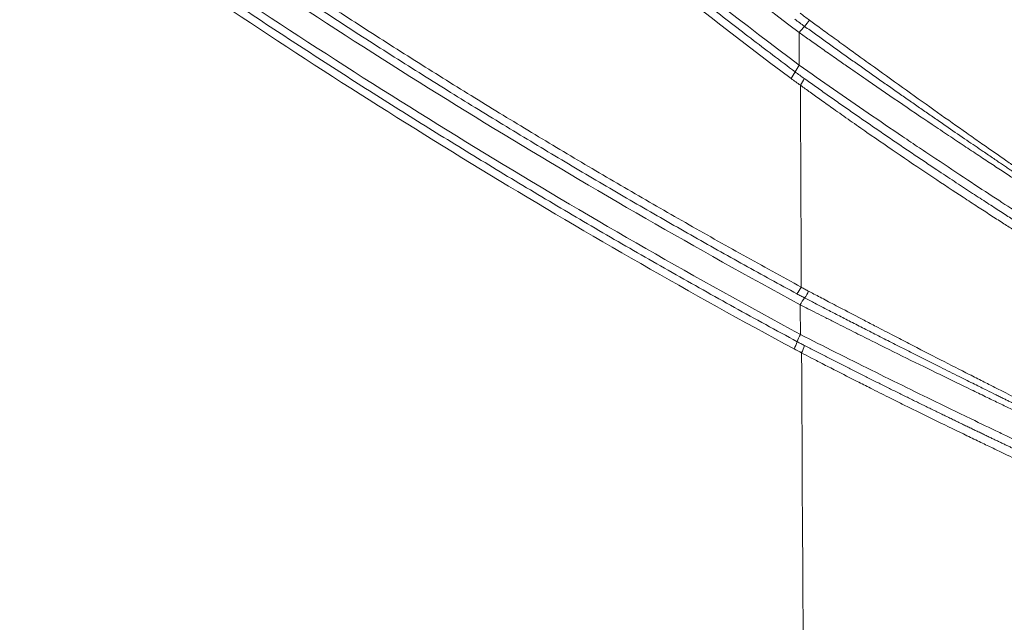
# Model space of a CAD drawing. Units: feet. Extents: x -54.2 to 34.2, y -1.5 to 27.6.
# Drawn here: x 19 to 19.1, y 15.5 to 15.5 of the extents above; entities that cross this region are included whole.
import ezdxf
from ezdxf.enums import TextEntityAlignment as Align

# ---------------------------------------------------------------- set-up
doc = ezdxf.new("R2010")
doc.units = ezdxf.units.FT
doc.header["$MEASUREMENT"] = 0
for name, color, linetype, lineweight in [('UGD - DETAIL 3', 7, 'Continuous', 9), ('UGD - DETAIL 4', 7, 'Continuous', 18), ('UGD - TITLEBLOCK', 7, 'Continuous', 9)]:
    doc.layers.add(name, color=color, linetype=linetype, lineweight=lineweight)
doc.styles.add('UGD_Standard', font='arial.ttf')

# ---------------------------------------------------------------- blocks, each defined once
blk = doc.blocks.new('subblock_INSERTATEESIDE')
at = {"layer": 'UGD - DETAIL 3'}
for centre, radius, start, end in [((8.52342001951795, 14.32143261139671), 2.26367329215054, 255.322363154308, 34.67838435996632), ((10.166122551983, 12.18839270864222), 0.01210816304926629, 318.1956785587511, 325.9557045602411), ((10.18228707812046, 12.17301053922818), 0.01021827347367034, 134.3171723236971, 143.9313515496888), ((10.18150575949701, 12.16664281288372), 0.009316668869150408, 143.1382934658665, 153.1688269182409), ((10.1648872005977, 12.17504539598975), 0.009305358732531025, 323.1486903102266, 333.1875462337915), ((10.16651640548979, 12.17339036852351), 0.009438914021618797, 325.578915909946, 335.3666719280729), ((10.16557070224483, 12.13073088324618), 0.01007288044846395, 322.6001727111732, 332.1080969334864), ((10.16549463396945, 12.13029973731417), 0.01167387172038226, 325.9598627710658, 334.0079419691514), ((10.18312840783374, 12.11766583479343), 0.01002825448114887, 142.5405800879528, 152.1911754679581), ((10.18278997750183, 12.11151970658152), 0.009689984178455192, 151.3355385703621, 161.0828802212187), ((10.16446482541444, 12.11779828476713), 0.009680915270790085, 331.3389052631056, 341.0920716171935), ((10.16575383623623, 12.11672862884188), 0.009818192377542974, 333.4550907967491, 343.0095204094713)]:
    blk.add_arc(centre, radius, start, end, dxfattribs=at)
for points, knots in [([(9.937893324721909, 12.41792080082459), (9.954565057974666, 12.39527010826337), (9.971990693611296, 12.37331590187281), (10.00833180976125, 12.33077094080189), (10.02724736913038, 12.31018016608152), (10.06657605348537, 12.27035623208062), (10.08698914320875, 12.25112304774928), (10.12934567056468, 12.21403230846684), (10.1512890707531, 12.19617460461381), (10.17402753206961, 12.17902658073233)], [0, 0, 0, 0, 0.25, 0.25, 0.5, 0.5, 0.75, 0.75, 1, 1, 1, 1]), ([(10.17405163669669, 12.1722317456926), (10.15132753661755, 12.18924370468249), (10.12938666634489, 12.20696058922845), (10.08701295296696, 12.24376085063086), (10.06658014524411, 12.26284437143798), (10.02719036264807, 12.30236022672699), (10.00823342209408, 12.32279258599486), (9.971787702506901, 12.36501154766261), (9.954298848119606, 12.38679816999773), (9.937552495306026, 12.40927622153396)], [0, 0, 0, 0, 0.25, 0.25, 0.5, 0.5, 0.75, 0.75, 1, 1, 1, 1]), ([(9.938785903945046, 12.40502948269831), (9.939936156531935, 12.40350062764139), (9.942235890176194, 12.40044394300391), (9.94571346198946, 12.39588112895525), (9.949209988164366, 12.39133654971519), (9.952727544202416, 12.3868116537379), (9.9562655530266, 12.38230601562075), (9.95982414722502, 12.3778197118245), (9.963403268987118, 12.37335268469919), (9.967002911050702, 12.36890491273419), (9.9706230521927, 12.36447636497678), (9.974263674493491, 12.36006701323022), (9.977924758716236, 12.35567682879095), (9.981606285516428, 12.35130578329428), (9.9853082351992, 12.34695384857574), (9.989030587756517, 12.34262099601911), (9.992773324732736, 12.3383071972258), (9.996536454447664, 12.33401244521462), (10.00031998444844, 12.32973673169105), (10.00412392214941, 12.32548004882987), (10.0079482745248, 12.32124238894562), (10.01179304818659, 12.31702374457584), (10.01565824935815, 12.31282410845466), (10.01954388387619, 12.30864347351605), (10.02344995718396, 12.304481832888), (10.02737647433109, 12.3003391798934), (10.03132343995565, 12.29621550803309), (10.03529085833097, 12.29211081103316), (10.03927873317095, 12.28802508265354), (10.04328706833337, 12.28395831739028), (10.04731586560564, 12.27991050740723), (10.05136513629255, 12.27588165195323), (10.0554349136288, 12.2718717686965), (10.05952522810193, 12.26788087123463), (10.06363611077361, 12.26390897412982), (10.06776759200965, 12.25995609193075), (10.0719197017822, 12.25602223946119), (10.07609246958224, 12.25210743173751), (10.08028592443703, 12.24821168398623), (10.08450009489736, 12.24433501163254), (10.08873500904046, 12.24047743030473), (10.09299069444065, 12.2366389558039), (10.09726717825338, 12.2328196041967), (10.10156448687776, 12.22901939145004), (10.10588264737604, 12.22523833461519), (10.11022168438455, 12.22147644545234), (10.11458164183465, 12.21773375282729), (10.11896257840099, 12.21401029803167), (10.1233645498411, 12.21030611870988), (10.12778761220487, 12.20662125361719), (10.13223182071616, 12.20295574141826), (10.13669723031113, 12.19930962129925), (10.14118389456566, 12.19568293169127), (10.1456918694124, 12.19207571473754), (10.15022119929808, 12.18848799965914), (10.15477196883923, 12.18491986484206), (10.15934410985031, 12.18137120590738), (10.16393812213997, 12.17784260203623), (10.16855238091641, 12.17433207975178), (10.17164519687246, 12.17200962445125), (10.17319212159425, 12.1708480087681)], [0, 0, 0, 0, 0.01735842536176295, 0.03470520759591617, 0.05204075850703824, 0.0693654884618186, 0.08667980635512566, 0.1039841195760848, 0.1212788339741347, 0.1385643538251149, 0.1558410817973628, 0.1731094189178651, 0.1903697645384273, 0.2076225163019509, 0.2248680701087223, 0.2421068200839218, 0.2593391626586192, 0.2765655006866794, 0.2937862364255086, 0.3110017715486412, 0.3282125071123101, 0.3454188435217444, 0.3626211804972768, 0.3798199170402312, 0.3970154513986271, 0.414208181032699, 0.4313985025802338, 0.4485868118217606, 0.4657735036455619, 0.4829589720125907, 0.5001436098759536, 0.5173278148641856, 0.5345119971407339, 0.5516965686130723, 0.5688819413957132, 0.586068527773939, 0.6032567401670618, 0.6204469910912195, 0.6376396931217291, 0.6548352588549902, 0.6720341008699762, 0.6892366316893055, 0.7064432637398874, 0.7236544093132181, 0.7408704805252451, 0.7580918914717579, 0.7753190743862004, 0.7925524708167121, 0.8097925234326115, 0.8270396759766834, 0.8442943732221866, 0.8615570609290837, 0.8788281857994834, 0.8961081954322889, 0.9133975382770915, 0.9306966635873223, 0.9480060213726504, 0.9653260623506731, 0.9826572378978916, 1, 1, 1, 1]), ([(9.937669886142768, 12.40392697161317), (9.95423999796914, 12.3818348425054), (9.97157758965519, 12.36034753675623), (9.998743173019996, 12.32902072885553), (10.00799176586881, 12.31872930337578), (10.02687947631936, 12.29844952030676), (10.03650485135331, 12.28847614491304), (10.0658999043346, 12.25908211443227), (10.08619894026611, 12.2401748255567), (10.12822170240708, 12.20374612919917), (10.14996368663966, 12.18621355128267), (10.17233331576888, 12.16946458965934)], [0, 0, 0, 0, 0.2500000000000036, 0.2500000000000036, 0.3750000000000029, 0.3750000000000029, 0.5000000000000023, 0.5000000000000023, 0.7500000000000011, 0.7500000000000011, 1, 1, 1, 1]), ([(10.17447344310511, 12.12601873271565), (10.17245460603108, 12.12712119086059), (10.16841563424146, 12.12932681577404), (10.16237778631333, 12.13267098261093), (10.1563526775995, 12.13604263556613), (10.1503419758761, 12.13944428755191), (10.14434530310836, 12.14287528668359), (10.13836283034694, 12.14633582974793), (10.13239458172919, 12.149825885708), (10.12644062116983, 12.15334548444641), (10.12050100228878, 12.15689463931226), (10.11457578184731, 12.16047336789512), (10.10866501614857, 12.16408168645013), (10.10276876200775, 12.16771961139138), (10.09688707649678, 12.17138715888879), (10.09102001701665, 12.17508434497463), (10.08516764128569, 12.17881118551017), (10.079330007336, 12.18256769620134), (10.07350717356144, 12.18635389255826), (10.06769919855106, 12.19016979003031), (10.06190614172981, 12.19401540349414), (10.0561280609809, 12.19789074915759), (10.0486773196269, 12.20293943970749), (10.03957802336647, 12.20919645823447), (10.02886297963568, 12.2167064180637), (10.01820913338566, 12.22431651894205), (10.00761685755964, 12.23202683038105), (9.99708653437483, 12.23983743737524), (9.98661850298941, 12.24774837119154), (9.976213287614026, 12.25575984804925), (9.965870735947298, 12.26387138142729), (9.955593244971332, 12.27208510129777), (9.945373691799778, 12.28039333583576), (9.938624352974314, 12.28600945326497), (9.935246718207846, 12.28881997944716)], [0, 0, 0, 0, 0.02362894849384061, 0.04727308489283458, 0.07093284264820254, 0.09460865467115556, 0.1183009532975666, 0.1420101702529589, 0.1657367366178575, 0.1894810827935104, 0.213243638467918, 0.2370248325823025, 0.260825093297913, 0.2846448479632041, 0.3084845230814409, 0.3323445442786678, 0.3562253362720975, 0.3801273228388993, 0.4040509267853894, 0.4279965699166753, 0.4519646730066683, 0.4759556557685763, 0.4999699368258007, 0.5451057503795028, 0.5902976671245281, 0.6355484391920824, 0.6808608084630937, 0.7262375059445977, 0.7716812511623954, 0.8171947515702692, 0.8627807019760733, 0.9084417839849571, 0.9541806654599326, 0.9999999999999999, 0.9999999999999999, 0.9999999999999999, 0.9999999999999999]), ([(9.932869044377512, 12.2863827390135), (9.970080025375124, 12.25525918466153), (10.00878282325651, 12.22601804950112), (10.0892156624959, 12.17131347705023), (10.13094583258402, 12.14584938386774), (10.17425834747131, 12.12234423564309)], [0, 0, 0, 0, 0.5000000000000004, 0.5000000000000004, 1, 1, 1, 1]), ([(10.1735727538899, 12.12461288133172), (10.17174507707209, 12.1256105991809), (10.16807422214874, 12.12761449693955), (10.16256334506695, 12.13066170641437), (10.15702011790393, 12.1337558539118), (10.1514463046353, 12.13689954911848), (10.14584196728921, 12.14009276884479), (10.14020763298503, 12.14333620841476), (10.13454370597569, 12.14663037232623), (10.12885062716294, 12.14997582090979), (10.12312883083083, 12.15337310337455), (10.11737875638917, 12.15682277592681), (10.11160084519709, 12.16032539681244), (10.10579554143479, 12.16388152761751), (10.09996329187893, 12.16749173287111), (10.09410454597666, 12.17115658010767), (10.08821975584089, 12.17487663980476), (10.0823093762663, 12.17865248535121), (10.07637386474886, 12.18248469301645), (10.07041368147794, 12.18637384188004), (10.06442928944319, 12.19032051391733), (10.05842115411249, 12.19432529349008), (10.05238974409606, 12.19838876951164), (10.0463355229593, 12.20251153102183), (10.04025897740502, 12.20669420622382), (10.03416060431117, 12.21093744126313), (10.02804090269201, 12.21524188349558), (10.02190037608289, 12.21960818576357), (10.01573953161708, 12.22403700546876), (10.00955888028613, 12.22852900486568), (10.00335893692024, 12.23308485098151), (9.997140220282104, 12.23770521567351), (9.990903252997663, 12.24239077551064), (9.98464856204043, 12.2471422122245), (9.978376677153486, 12.25196021103597), (9.97208813705543, 12.25684546698894), (9.96578346628724, 12.26179866107399), (9.959463262833841, 12.26682055032825), (9.953127867826876, 12.27191162792799), (9.946778611932581, 12.27707340556283), (9.940413113517643, 12.28230357555964), (9.936181633557831, 12.28583131840696), (9.934058297619458, 12.28760152250581)], [0, 0, 0, 0, 0.02136408368525169, 0.0429093650551436, 0.06463606100044336, 0.08654440761913855, 0.1086346604593962, 0.1309070947552393, 0.1533620056547171, 0.1759997084403976, 0.198820538741883, 0.2218248527401745, 0.2450130273636476, 0.268385460475431, 0.2919425710519259, 0.3156847993523232, 0.3396126070788283, 0.363726477527425, 0.3880269157289525, 0.412514448580284, 0.4371896249654148, 0.4620530158662234, 0.4871052144627599, 0.512346844195468, 0.5377785930553997, 0.5634011690740036, 0.5892153054043869, 0.6152217628384767, 0.6414213300876678, 0.6678148240577021, 0.6944030901177071, 0.7211870023631493, 0.7481674638726363, 0.7753454069583913, 0.8027217934102604, 0.8302976147331319, 0.8580738923775948, 0.8860516779637555, 0.9142320534980156, 0.9426161315827463, 0.9712050556186943, 1, 1, 1, 1]), ([(10.17428757551191, 12.11616778681682), (10.13095065344501, 12.13957301721071), (10.08918441598123, 12.16493126200682), (10.00865759316332, 12.21941306974498), (9.969896880012396, 12.2485372788827), (9.932617032571798, 12.27953804042798)], [0, 0, 0, 0, 0.5, 0.5, 1, 1, 1, 1]), ([(9.933647229436215, 12.27660292543787), (9.935467252153567, 12.27509871300399), (9.939108213304346, 12.27208953131518), (9.944601004185474, 12.26760584038371), (9.950118522622024, 12.26314287892871), (9.955663006118707, 12.25870296173221), (9.961233958383055, 12.25428557073677), (9.96683161543066, 12.24989094788647), (9.972456016071165, 12.24551913163815), (9.978107251163175, 12.24117021533914), (9.98378539674902, 12.23684427792706), (9.989490531968773, 12.23254140250837), (9.995222734236606, 12.22826167136821), (10.00098208051545, 12.22400516730121), (10.00676864695562, 12.2197719732466), (10.01258250897297, 12.21556217237909), (10.01842374120594, 12.21137584807328), (10.02429241751629, 12.2072130839167), (10.0301886109355, 12.20307396365451), (10.03611239378454, 12.19895857135823), (10.04206383715296, 12.19486699076509), (10.04804301410295, 12.1907993068067), (10.05404999590545, 12.18675559430185), (10.06008489691619, 12.18273597863899), (10.06614784023678, 12.17874059161503), (10.07223894685284, 12.17476956324596), (10.07835833755011, 12.17082302461525), (10.08450613233079, 12.16690110713056), (10.09068245054631, 12.16300394271212), (10.09688741083945, 12.15913166373361), (10.10312113113075, 12.15528440301901), (10.10938372861741, 12.15146229386232), (10.11567531967694, 12.14766546989827), (10.1219960201389, 12.14389406554636), (10.12834594417592, 12.14014821430547), (10.13472520835782, 12.13642805508585), (10.14113391639839, 12.1327337084863), (10.14757221609875, 12.12906536545666), (10.15404008630927, 12.12542295569174), (10.16053813353357, 12.12180738769267), (10.16706461264384, 12.11821591106114), (10.17143605875488, 12.11584667453606), (10.17362335632245, 12.11466120291943)], [0, 0, 0, 0, 0.0246130309918114, 0.04923844564669683, 0.07387679888197989, 0.09852864863062845, 0.1231945557860037, 0.1478750841449425, 0.1725708003492057, 0.1972822738252276, 0.2220100767222402, 0.2467547838486794, 0.2715169726069861, 0.2962972229266682, 0.3210961171957266, 0.3459142401904139, 0.3707521790033035, 0.3956105229697063, 0.420489863592436, 0.4453907944648868, 0.4703139111924904, 0.4952598113125088, 0.5202291109037702, 0.545222468654093, 0.5702405505996873, 0.5952840279053125, 0.6203535768093144, 0.645449878563807, 0.6705736193721633, 0.6957254903237857, 0.720906187326151, 0.7461164110341141, 0.7713568667764591, 0.7966282644796775, 0.8219313185890066, 0.8472667479866395, 0.8726352759072102, 0.8980376298504664, 0.9234745414911456, 0.9489467465861002, 0.9744549848786253, 1, 1, 1, 1]), ([(9.932778626088503, 12.27524512621566), (9.951269155043, 12.25991867597608), (9.970154729008538, 12.24502674589431), (9.99908413789202, 12.22334573775294), (10.00882822687331, 12.21622790459665), (10.028491170442, 12.20223193560777), (10.03841331222544, 12.19535128438916), (10.06845324110678, 12.17506235770427), (10.08884435908646, 12.16200686382771), (10.13036762768851, 12.13684805479572), (10.15150640015608, 12.12474224300017), (10.17295957811066, 12.11315505410465)], [0, 0, 0, 0, 0.25, 0.25, 0.375, 0.375, 0.5, 0.5, 0.75, 0.75, 1, 1, 1, 1]), ([(10.17514826506299, 12.1803215452378), (10.17481404751186, 12.18056384690362), (10.17414178954338, 12.18105122174397), (10.17348020370198, 12.18154927432546), (10.17314752969226, 12.1817997167306)], [0, 0, 0, 0, 0.4971566969938533, 0.9999999999999999, 0.9999999999999999, 0.9999999999999999, 0.9999999999999999]), ([(10.17425057819716, 12.18307316546542), (10.17456426094954, 12.18282406085285), (10.17518914588618, 12.18232782151913), (10.17583419698779, 12.18185140974739), (10.17615544222834, 12.18161414945308)], [0, 0, 0, 0, 0.501984819898165, 1, 1, 1, 1]), ([(10.17615544222834, 12.18161414945308), (10.17652885192459, 12.18134169769725), (10.17731192072026, 12.18077034545209), (10.1785472326958, 12.17986993268613), (10.17989813134692, 12.17888721327689), (10.18136683706173, 12.17782081292165), (10.1826808813404, 12.17686866480877), (10.18434346876385, 12.17566252827849), (10.18660710632203, 12.17402750138336), (10.1908186531896, 12.17099030372178), (10.19641441572845, 12.16697890400546), (10.20290232573248, 12.16236187524373), (10.20801260841347, 12.158751366281), (10.21174913729448, 12.1561261088852), (10.21437737241436, 12.15428429708686), (10.21673152246551, 12.1526417592723), (10.21848696405254, 12.1514195344282), (10.21972763775442, 12.15055888118147), (10.22058246949259, 12.14996695451451), (10.22134406646651, 12.1494401093416), (10.22177055703221, 12.14914588144572), (10.22198239634558, 12.14899973744993)], [0, 0, 0, 0, 0.02096373052506177, 0.04396255206979356, 0.06902690882323731, 0.0961872305890316, 0.1254731089176933, 0.1417573422980808, 0.188174041861692, 0.2504280021967281, 0.3745685275407179, 0.4996835763850788, 0.6240221776014107, 0.6882280032905901, 0.7493086788317427, 0.8129562490450054, 0.8741690328812897, 0.906229790739589, 0.937892802921721, 0.9691511441463937, 1, 1, 1, 1]), ([(10.22252254750659, 12.14739585903481), (10.2224123462119, 12.14746997790523), (10.22218797767623, 12.14762088305084), (10.22181221348512, 12.14787361129496), (10.22139790326905, 12.14815232865599), (10.22094046134587, 12.14846017404719), (10.22043855079603, 12.1487981129834), (10.21989004323819, 12.14916764970357), (10.21929283665371, 12.14957027765553), (10.21864463075079, 12.1500076412582), (10.21794270323815, 12.15048169306023), (10.21718406696813, 12.1509945628952), (10.21636630977682, 12.15154804485601), (10.21548980702174, 12.15214199233368), (10.21416955586414, 12.15303768955298), (10.21204555195348, 12.15448153210435), (10.20889494154711, 12.15663181511682), (10.20562540900907, 12.15887572595227), (10.20276826250404, 12.16084542967353), (10.20049554740946, 12.16241802936233), (10.19825957869356, 12.16397035350863), (10.1959892264149, 12.16555194634868), (10.1936879806651, 12.16716085737748), (10.19136537559475, 12.1687903254498), (10.18903494694288, 12.17043076311017), (10.18670637307421, 12.17207537206455), (10.18438312960489, 12.17372166904876), (10.18206474016081, 12.17536998048222), (10.17975159756518, 12.1770201851243), (10.17744175079727, 12.17867319636158), (10.17591411326628, 12.17977112322889), (10.17514826506302, 12.18032154523777)], [0, 0, 0, 0, 0.01576581714026665, 0.03209901766846814, 0.04899974552949766, 0.06646815250950926, 0.08450420493707433, 0.1031074675140037, 0.1222770767680127, 0.1420370615681799, 0.1624240530088383, 0.183468777577543, 0.2052243210606745, 0.2276498191538674, 0.2506304987295789, 0.3026519445770415, 0.375839216730371, 0.4543003442329552, 0.500203903408124, 0.5418423353531304, 0.5834144380610159, 0.6250358240033956, 0.6668531554434716, 0.7087766781153616, 0.7505766104102342, 0.792152424667994, 0.8336113143852544, 0.8750416522486834, 0.9165282589623229, 0.9581532388411049, 1, 1, 1, 1]), ([(10.22318033455304, 12.14571190577618), (10.22307099143342, 12.14578361190254), (10.22285162767196, 12.14592746846755), (10.22248948405165, 12.14616472369982), (10.22210194052738, 12.14641838746207), (10.22168676127488, 12.14668990096417), (10.22124474730842, 12.1469787659457), (10.22077596010055, 12.14728500637515), (10.22028071569336, 12.14760851491564), (10.2192672070059, 12.14827084852914), (10.21757163562548, 12.1493807601597), (10.21503503662506, 12.1510437134801), (10.2122070882782, 12.15290713107965), (10.2092085507285, 12.15489042160147), (10.20597303698674, 12.15704426168199), (10.20151379075285, 12.16002796948142), (10.19562447274419, 12.16400821642083), (10.18960270331323, 12.16813341747275), (10.18520550479214, 12.17117885925362), (10.18280083683096, 12.17285254034078), (10.18069700021626, 12.17432408317057), (10.17856087968507, 12.17582131116062), (10.17617910642207, 12.17750066733506), (10.17471124175126, 12.17854168846635), (10.17402753206949, 12.17902658073234)], [0, 0, 0, 0, 0.01539676827152466, 0.0308889394590724, 0.04647533706048717, 0.06215463242947455, 0.07792536086723383, 0.09378593819255131, 0.1097346777127469, 0.1257698075125644, 0.1873089103320427, 0.2511254171599956, 0.3120479195310918, 0.3759224600450514, 0.4367247420365361, 0.5013206552035377, 0.6256685472219268, 0.7508723134287559, 0.8131041626590357, 0.8526236007706327, 0.8751744874086481, 0.922203324300431, 0.9637634575975437, 1, 1, 1, 1]), ([(10.22318912105607, 12.13916235906863), (10.22230303017318, 12.13973956237768), (10.22114952215128, 12.14048750302955), (10.21836872830362, 12.14229309930241), (10.21672053689779, 12.14336443815722), (10.21312651244632, 12.14571092432069), (10.2111702042024, 12.14699280365978), (10.20696906254638, 12.1497619118047), (10.2047817181965, 12.15121128263033), (10.20139037493859, 12.15347317695157), (10.20024134661461, 12.15424190184241), (10.19790765779937, 12.15580843370338), (10.1967237460894, 12.15660576346758), (10.19317276391877, 12.15900543819629), (10.19078905213815, 12.1606271303373), (10.18599296946852, 12.163912984402), (10.18356791050343, 12.16558600856032), (10.17877363790659, 12.16891684327638), (10.17640068644095, 12.1705770729793), (10.17405163669665, 12.17223174569263)], [0, 0, 0, 0, 0.1250000000000115, 0.1250000000000115, 0.250000000000023, 0.250000000000023, 0.3750000000000345, 0.3750000000000345, 0.5000000000000461, 0.5000000000000461, 0.5625000000000387, 0.5625000000000387, 0.6250000000000314, 0.6250000000000314, 0.7500000000000209, 0.7500000000000209, 0.8750000000000104, 0.8750000000000104, 1, 1, 1, 1]), ([(10.17319212159421, 12.17084800876813), (10.1735070135542, 12.17061360136431), (10.1741369043892, 12.17014470696853), (10.17477644799501, 12.16968564811064), (10.17509627407463, 12.16945607972234)], [0, 0, 0, 0, 0.4999151321066635, 0.9999999999999999, 0.9999999999999999, 0.9999999999999999, 0.9999999999999999]), ([(10.17509627407463, 12.16945607972234), (10.17548716907235, 12.16917756647581), (10.17627088812038, 12.16861916553002), (10.17745695466701, 12.16777743156929), (10.17865416939267, 12.16693025366453), (10.17986321070795, 12.16607743513014), (10.18108381011798, 12.16521915444818), (10.18231539065876, 12.16435590036569), (10.18355668263935, 12.16348859052214), (10.18480608044786, 12.16261839345547), (10.18606185956379, 12.16174655194115), (10.18732270092809, 12.16087404405004), (10.18858813599476, 12.16000120943316), (10.18985827184562, 12.15912792176094), (10.19113332951514, 12.15825403939803), (10.19241321302562, 12.15737962170596), (10.19369789122254, 12.15650468615398), (10.19498753997023, 12.15562911161698), (10.196280827915, 12.15475377427462), (10.19757481227779, 12.1538806916171), (10.19886541945347, 12.15301267015311), (10.20014990068734, 12.15215150795491), (10.20142697288067, 12.15129798084002), (10.20289305238793, 12.15032111933061), (10.20453140043272, 12.1492335817972), (10.20632049948387, 12.14805108789398), (10.20805406391189, 12.14690987881881), (10.20972369272483, 12.14581503120902), (10.2113204521837, 12.14477191669367), (10.21283974462374, 12.14378275917128), (10.21428176347416, 12.14284673014553), (10.21564574376558, 12.14196367196593), (10.21692454566177, 12.14113753398507), (10.21811061566184, 12.14037281973048), (10.21919706056017, 12.13967339657425), (10.22018478754394, 12.13903801826596), (10.22107118921416, 12.1384678464382), (10.22186520892676, 12.13795678206363), (10.22231120140405, 12.13766891298017), (10.22253379642036, 12.1375252374103)], [0, 0, 0, 0, 0.02143930901900204, 0.0429844202480854, 0.0646467365600148, 0.08643814762455189, 0.1083714993097971, 0.1304470079278305, 0.1526495771484699, 0.1749625075942075, 0.197367919162245, 0.2198468027671094, 0.2424061863120981, 0.265077046223014, 0.287874751164489, 0.3108158276681861, 0.3339179925613356, 0.3572042749329061, 0.3807050287499421, 0.4043684581490239, 0.4281267961824148, 0.4519571270585737, 0.4758792785977075, 0.4999157531071495, 0.5352793958907854, 0.570424806545416, 0.6054353678235485, 0.6401549440205995, 0.6744040950550171, 0.7082732138756289, 0.7418527329119604, 0.7752381157338795, 0.8085040617787413, 0.8413560423007521, 0.8737009816722177, 0.9056396778094095, 0.9372704360024409, 0.9686916505703361, 1, 1, 1, 1]), ([(10.22188535197834, 12.13588641559872), (10.22177701754209, 12.13595609406921), (10.22155971081838, 12.13609586126293), (10.22120225948483, 12.13632544218553), (10.22082068362687, 12.13657025386786), (10.22041288333492, 12.1368316324061), (10.21997964767303, 12.1371091154616), (10.21952106146449, 12.13740272480105), (10.21903745014249, 12.13771236122353), (10.21804808856096, 12.13834613365766), (10.21639812168252, 12.1394051578672), (10.21393084872154, 12.14099336214218), (10.21118144340551, 12.14277522953131), (10.20726529249672, 12.14532907466746), (10.20191399325289, 12.14886195297854), (10.19513231609286, 12.15342405762909), (10.18931240492566, 12.15741958754288), (10.18523454135619, 12.1602655784752), (10.18290439272094, 12.16190319302558), (10.18088541653074, 12.16333198962974), (10.17868726431902, 12.16489829657796), (10.17639639217151, 12.16653993840416), (10.17497275341499, 12.16756995848679), (10.17430260865547, 12.16805481643085)], [0, 0, 0, 0, 0.01537318625945053, 0.03083688672612249, 0.04638968851678529, 0.06203004303175485, 0.07775628155972805, 0.09356663130229874, 0.1094592317450116, 0.1254321512970885, 0.1868456493763243, 0.2503790794908958, 0.311528846267399, 0.3754663194862996, 0.500077170452691, 0.6251623790900901, 0.7497156296774469, 0.8124341047896346, 0.8437944161927238, 0.8749351193270911, 0.9213087175022224, 0.9629579130630932, 1, 1, 1, 1]), ([(10.17516813002648, 12.12376502088725), (10.17490194104755, 12.12390394954786), (10.17436739734415, 12.12418293720937), (10.17383834953415, 12.12446918004587), (10.1735727538899, 12.12461288133172)], [0, 0, 0, 0, 0.4979742109746953, 0.9999999999999999, 0.9999999999999999, 0.9999999999999999, 0.9999999999999999]), ([(10.17447344306082, 12.12601873273441), (10.1747238510855, 12.12587572363624), (10.17522333885941, 12.1255904640237), (10.17573341391316, 12.12531905653339), (10.17598777322506, 12.12518371366184)], [0, 0, 0, 0, 0.501329637583518, 1, 1, 1, 1]), ([(10.17598777322506, 12.12518371366184), (10.17636321447481, 12.12498628131748), (10.17715759326489, 12.12456854334399), (10.17842157558482, 12.1239043216858), (10.17982416317411, 12.12316868472915), (10.18136875191102, 12.12236037449144), (10.18396254378222, 12.12100366290439), (10.18687933780458, 12.119486934017), (10.19044860050244, 12.1176244673175), (10.19357327060817, 12.11600724534634), (10.1981169759786, 12.11365690047646), (10.20353406261774, 12.11087270721815), (10.20861261009328, 12.10827866459755), (10.21227322289615, 12.10641901055662), (10.21481555765165, 12.10513058820965), (10.21707468658268, 12.10399042119115), (10.21873968680105, 12.10315169662341), (10.21991654836473, 12.10256078578054), (10.2207266551155, 12.10215462148643), (10.22145173235458, 12.10179133255877), (10.2218597126346, 12.10158731823976), (10.22206279836955, 12.10148576333639)], [0, 0, 0, 0, 0.02032489639564658, 0.04300450901005933, 0.06808445885250053, 0.0956111186688931, 0.1256302002107436, 0.2065692714202138, 0.250803280849413, 0.3169535555302074, 0.3752098732242267, 0.5003560914398704, 0.6243619679281949, 0.6882303878961433, 0.7497003060460379, 0.8126930074623147, 0.87399168934783, 0.905867245904821, 0.9375081951183359, 0.9688926285316766, 1, 1, 1, 1]), ([(10.22326392518432, 12.09821182816961), (10.22314473368084, 12.09826939869604), (10.22290575244133, 12.0983848287004), (10.22250790250762, 12.09857660799468), (10.22208025844901, 12.09878242650809), (10.22162021911195, 12.09900351185481), (10.22112883368883, 12.09923939813716), (10.22060625051138, 12.09949008461103), (10.21960735187963, 12.09996919301827), (10.2179790518161, 12.1007506415523), (10.21555930122, 12.10191184640232), (10.21285019608835, 12.1032162973103), (10.2089367565435, 12.10510523446262), (10.20350749005025, 12.10774222795673), (10.19645811962905, 12.1111998965406), (10.19032055982373, 12.11424331750484), (10.18597080258271, 12.11641988191646), (10.18348862194029, 12.1176658731874), (10.18155445026791, 12.11864110405216), (10.17960051696136, 12.11962975284394), (10.1776750796757, 12.12060503148003), (10.17591002347458, 12.12150190627748), (10.1747927218335, 12.12207171293489), (10.17425834747134, 12.12234423564309)], [0, 0, 0, 0, 0.01766246615464105, 0.03541358176879453, 0.05324908379772589, 0.07116453349288517, 0.08915533980774568, 0.1072167836363351, 0.1253440427667976, 0.1873420717411911, 0.2509820957493857, 0.312033349663095, 0.375355752385679, 0.5006738326642706, 0.6249655387562676, 0.7500939994280964, 0.8126552561338096, 0.8439207823497357, 0.8749126692166808, 0.9100431915257035, 0.9425637336690906, 0.9725298280634788, 1, 1, 1, 1]), ([(10.22262874903145, 12.09986605975401), (10.22251485616106, 12.09992203454237), (10.22228517436874, 12.10003491596922), (10.22190218293631, 12.10022301129875), (10.22148601237193, 12.10042735661125), (10.22103267816412, 12.10064993196115), (10.22054150224367, 12.1008911101859), (10.22001086859185, 12.10115172388497), (10.21943948396197, 12.10143244821528), (10.21882557199915, 12.10173420948567), (10.21816720637278, 12.1020580164788), (10.21746327203569, 12.10240448174359), (10.21671371141869, 12.10277369496458), (10.215920580519, 12.10316467438948), (10.21474556164458, 12.10374438919835), (10.21300430185999, 12.10460448927993), (10.21045039975759, 12.1058692711652), (10.20723727729388, 12.10746640867347), (10.20372135198273, 12.10922222748128), (10.20017780216574, 12.11099962176768), (10.19689918498467, 12.11265126180256), (10.19369574468331, 12.11427161671636), (10.19059295529825, 12.11584749248323), (10.18762180913182, 12.11736182887486), (10.1848088213512, 12.11880013365472), (10.18216215750924, 12.12015749909502), (10.17968148540955, 12.12143350046739), (10.17736417712983, 12.12262855981356), (10.17588382475803, 12.12339464668088), (10.17516813002651, 12.12376502088724)], [0, 0, 0, 0, 0.01721582317045723, 0.03471824977934677, 0.05252017218128832, 0.07063609980956403, 0.08908215276125515, 0.1078760438242044, 0.1270370741795845, 0.1465868085601148, 0.1665490764002147, 0.1869494874845564, 0.2077556179095352, 0.2288878279424972, 0.2502737208674123, 0.2980336089797187, 0.355220739996209, 0.4223172721274772, 0.4996487586169417, 0.5620113913399533, 0.6214408712381612, 0.678312680380654, 0.7328766921023913, 0.784552022284703, 0.8331476186641397, 0.8788713298476976, 0.9218668033416283, 0.9622255361150336, 0.9999999999999999, 0.9999999999999999, 0.9999999999999999, 0.9999999999999999]), ([(10.2232778870206, 12.09215722285469), (10.22244154953305, 12.09255943056525), (10.22136109896609, 12.09307568161819), (10.21940230453166, 12.09401095898738), (10.21869255583775, 12.09434976029718), (10.2171591212905, 12.09508220682727), (10.21633686203975, 12.09547517755776), (10.21375868796836, 12.09670886884093), (10.21187577795749, 12.09761180951877), (10.20882052602765, 12.09908321218384), (10.20775902980489, 12.09959540909852), (10.20559762331948, 12.10064075660343), (10.20449436133552, 12.10117551303894), (10.20112054506352, 12.10281488645277), (10.19878411845209, 12.10395551459353), (10.19395693028704, 12.10632552083809), (10.19152252828292, 12.10752722417379), (10.1866163514886, 12.10996296830637), (10.18413707892756, 12.11120077105999), (10.17917357389963, 12.11369324338559), (10.17671775687765, 12.11493359833405), (10.17428757551187, 12.11616778681684)], [0, 0, 0, 0, 0.1249999999999876, 0.1249999999999876, 0.1874999999999813, 0.1874999999999813, 0.2499999999999751, 0.2499999999999751, 0.3749999999999627, 0.3749999999999627, 0.4374999999999565, 0.4374999999999565, 0.4999999999999503, 0.4999999999999503, 0.6249999999999627, 0.6249999999999627, 0.7499999999999751, 0.7499999999999751, 0.8749999999999876, 0.8749999999999876, 1, 1, 1, 1]), ([(10.17362335632241, 12.11466120291945), (10.17387545104348, 12.11452583445028), (10.17437958037301, 12.11425512979091), (10.1748888604834, 12.11399142009682), (10.1751434701752, 12.11385958097221)], [0, 0, 0, 0, 0.5000596202300223, 1, 1, 1, 1]), ([(10.1751434701752, 12.11385958097221), (10.17550290579924, 12.11367477047104), (10.17622145511105, 12.11330531499821), (10.17730497192335, 12.11274983515913), (10.17839175725714, 12.11219386828284), (10.17948227810806, 12.11163729050366), (10.18057619467931, 12.11108024265178), (10.18167250908637, 12.11052324114977), (10.1827696302681, 12.10996712006318), (10.18386564585443, 12.10941284085995), (10.18495954982951, 12.10886092205352), (10.18605096984369, 12.10831151818279), (10.18714004720617, 12.10776453146365), (10.18822684618137, 12.10721990732674), (10.18931135801712, 12.10667762709036), (10.19039355444659, 12.10613768189935), (10.19147338584403, 12.10560007292566), (10.19255080467966, 12.10506480068145), (10.19362576064012, 12.10453186536316), (10.19469812449224, 12.10400131193232), (10.19576605425652, 12.10347400879177), (10.19682702589347, 12.10295124802352), (10.19787848853992, 12.10243425658214), (10.19891956354977, 12.10192341618663), (10.19995004899879, 12.10141877918207), (10.20096974240456, 12.10092039688732), (10.201978444246, 12.10042831913989), (10.20297607520173, 12.09994253766687), (10.20396248680313, 12.09946307401107), (10.20493752816289, 12.09898995350472), (10.20590117811534, 12.09852313997452), (10.20685247508216, 12.09806304696331), (10.20778951069643, 12.09761056325762), (10.20870934521727, 12.09716708103561), (10.20960966731539, 12.09673369515012), (10.21048978640518, 12.09631064970864), (10.21134953270587, 12.09589796686374), (10.2121887476092, 12.09549565867181), (10.21300722552024, 12.09510376118469), (10.21380475837633, 12.09472231094146), (10.21458137681902, 12.09435123198655), (10.21533687394219, 12.09399055707803), (10.21606995696464, 12.09364084719674), (10.21677881245849, 12.09330292847324), (10.2174606122314, 12.09297810982732), (10.21811378137927, 12.09266709490046), (10.21873754018446, 12.0923701903156), (10.21933177206212, 12.09208739124667), (10.21989665685214, 12.09181854677271), (10.22043208920912, 12.09156365333711), (10.22093759985899, 12.09132288783669), (10.22141307757022, 12.09109625800066), (10.22185739447959, 12.0908842462774), (10.22227322888383, 12.09068556225659), (10.22252320494615, 12.0905658181507), (10.22264844509535, 12.09050582532759)], [0, 0, 0, 0, 0.01900829754473842, 0.0379995698979143, 0.05698375254330378, 0.07597082544557532, 0.09497079867287295, 0.1139827171830901, 0.1329738470232894, 0.151924952669803, 0.1708197048677171, 0.1896719644717726, 0.2084963869048315, 0.2273032304604689, 0.2461027968911286, 0.2649054947119396, 0.2837220654545974, 0.3025635808058371, 0.3214414267667045, 0.3403672858099597, 0.3593489791022209, 0.3783075958960711, 0.3972158484508987, 0.416083093927941, 0.4349188258466662, 0.4537326563150957, 0.4725342970339736, 0.4913341915548973, 0.510147814352253, 0.528989080872488, 0.5478716611740408, 0.5668166881718583, 0.5857948310041815, 0.6047498697075342, 0.6236373486618059, 0.6424749170270854, 0.661278882043986, 0.6800637713286308, 0.6988444247368093, 0.7176359424541789, 0.7364536294478358, 0.7553270621456719, 0.774267356454924, 0.7932286183102538, 0.8121621164149606, 0.8310246827571395, 0.8498244085069707, 0.8685781586380141, 0.8873028236008788, 0.906015154321096, 0.9247321397813681, 0.9434712080073216, 0.9622501434726256, 0.9810869984104145, 1, 1, 1, 1]), ([(10.22202313267987, 12.08885349133798), (10.22190565510027, 12.08890973199775), (10.22167012583935, 12.08902248816005), (10.22127885546106, 12.08920939301074), (10.22085887882436, 12.08940968698843), (10.22040770692143, 12.08962454055133), (10.21992637136665, 12.08985350998164), (10.21941503458306, 12.09009659501825), (10.21844124772195, 12.09055949670747), (10.21685956806129, 12.09131197246783), (10.21450827235035, 12.09243152549449), (10.21187190877549, 12.09369250809242), (10.2080727296355, 12.09551688126882), (10.20280338816669, 12.09807007314285), (10.19718395931443, 12.10083105932869), (10.19249611969505, 12.10316537185494), (10.18921102709292, 12.10481100707374), (10.18554760142224, 12.10666883251643), (10.18219378093917, 12.10837595177781), (10.17898056051585, 12.11002985597379), (10.17660667873674, 12.11125993656978), (10.17518152240438, 12.11200427574357), (10.17453702393547, 12.11234088825895)], [0, 0, 0, 0, 0.01768024631492147, 0.03544689430526538, 0.05329558797769446, 0.07122180416841953, 0.08922087586413294, 0.1072880163140903, 0.1254183438155955, 0.1871578362374494, 0.2504494757276771, 0.3118297103246152, 0.3753912438085403, 0.4999740193671718, 0.6250573363547803, 0.6836266381279708, 0.7495702791123929, 0.7973565577011116, 0.8748391203938726, 0.9239959439408699, 0.9656286846229712, 1, 1, 1, 1])]:
    blk.add_open_spline(points, degree=3, knots=knots, dxfattribs=at)
for points in [[(10.17402753206949, 12.17902658073234), (10.17403540441077, 12.17676177049735), (10.17404343929212, 12.17449682546795), (10.17405163668824, 12.17223174569348)], [(10.17233331576888, 12.16946458965934), (10.17297976927223, 12.16898056622068), (10.17363594439404, 12.16851025183953), (10.17430260865532, 12.16805481643083)], [(10.17430260865547, 12.16805481643085), (10.17435334746267, 12.15404793916045), (10.17441029397107, 12.14003590744935), (10.17447344299122, 12.12601873273297)], [(10.17425834747134, 12.12234423564309), (10.17426795628044, 12.12028553017723), (10.17427769896444, 12.11822671389024), (10.17428757551066, 12.1161677868172)], [(10.17295957811065, 12.11315505410465), (10.17348030790511, 12.11287379999518), (10.17400604248403, 12.1126022423255), (10.17453702393605, 12.11234088825871)], [(10.17453702393547, 12.11234088825895), (10.17475488876813, 12.06687419238814), (10.17503794884558, 12.02135345411191), (10.17538614654251, 11.97577903044768)]]:
    blk.add_open_spline(points, degree=3, dxfattribs=at)
at = {"layer": 'UGD - DETAIL 4'}
for centre, major_axis, ratio, start_param, end_param in [((10.86904911732919, 11.49560584623396), (4.713050322811717e-05, 4.103271116373839), 0.7090606112054854, 0.1534884494747812, 1.41788076830581), ((10.86905038545854, 11.49828350686237), (2.388768620804465e-05, 3.897648593149727), 0.6943140440386893, 0.1249167941065261, 1.420487078992883), ((10.86905183323011, 11.49049006419221), (3.014931230735179e-13, 3.88464041205839), 0.6914269452998448, 0.1221223057275367, 1.418716364119774)]:
    blk.add_ellipse(centre, major_axis=major_axis, ratio=ratio, start_param=start_param, end_param=end_param, dxfattribs=at)
for points, knots in [([(10.3843610626577, 15.61027519587131), (10.33410780481261, 15.59864760307984), (10.2841989905632, 15.58523904628119), (10.18325397220266, 15.55436123971922), (10.13224467803629, 15.53675285090336), (10.06893409903655, 15.51241025297929), (10.05628512035648, 15.50742009890726), (10.03113709328174, 15.49724646405152), (9.993606463423102, 15.4816841332366), (9.956639489878512, 15.46523284927511), (9.83462137914077, 15.408494608637), (9.740839665245222, 15.35705931667225), (9.560149016455405, 15.24334997656205), (9.473238930267687, 15.18107774437493), (9.347624471048556, 15.08017762361075), (9.306550159633378, 15.04528711034107), (9.256182890183364, 15.00013545277294), (9.246153578397749, 14.99102392000816), (9.226231561933751, 14.97268508335672), (9.216335260168197, 14.9634546704039), (9.186837176265641, 14.93558355898952), (9.167426137388102, 14.91676306160819), (9.109930167881213, 14.85960673850444), (9.072584257486625, 14.82057431555231), (8.999767552448942, 14.74074208491272), (8.964298908095913, 14.6999402482072), (8.912455449345522, 14.63745613557439), (8.895394809952734, 14.61640616315279), (8.861822450386699, 14.57402242161339), (8.845297445103533, 14.55267307452053), (8.796479499838838, 14.48816857263279), (8.76494003886759, 14.44455912980365), (8.703771031258515, 14.3561887292446), (8.674142183827954, 14.31142736450334), (8.616701301732208, 14.22080927100424), (8.588894195162474, 14.17494955159827), (8.508120770657055, 14.03577367594624), (8.457800623852481, 13.94086186135748), (8.387231634137912, 13.79553153841241), (8.364532733892997, 13.74659094532245), (8.33716918826845, 13.68480552870627), (8.331748912010946, 13.67242215816328), (8.321023313478044, 13.64762856489774), (8.305102419752444, 13.61038680139469), (8.289678772294995, 13.57299251549219), (8.239348663131976, 13.44801292049017), (8.202537636963147, 13.34696990112439), (8.13541261137543, 13.14288759006495), (8.105089133299956, 13.03985127818895), (8.050639196195188, 12.83187023420069), (8.026520720581132, 12.72692306606157), (8.00017653530934, 12.5945643584635), (7.995095609860154, 12.5680223494675), (7.985323802544252, 12.51488739650186), (7.980633264374789, 12.48829650294081), (7.967143328611121, 12.40845475388706), (7.958925594098188, 12.35513483267851), (7.936564290383771, 12.19490816730511), (7.924706075840689, 12.08773635166513), (7.915850984429819, 11.98022195922248)], [0.09484847196759146, 0.09484847196759146, 0.09484847196759146, 0.09484847196759146, 0.1250000000000008, 0.1250000000000008, 0.156250000000001, 0.156250000000001, 0.164062500000001, 0.164062500000001, 0.1718750000000009, 0.1875000000000007, 0.1875000000000007, 0.2499999999999998, 0.2499999999999998, 0.3124999999999987, 0.3124999999999987, 0.3437499999999983, 0.3437499999999983, 0.3515624999999982, 0.3515624999999982, 0.3593749999999982, 0.3593749999999982, 0.374999999999998, 0.374999999999998, 0.4062499999999977, 0.4062499999999977, 0.4374999999999973, 0.4374999999999973, 0.4531249999999972, 0.4531249999999972, 0.4687499999999969, 0.4687499999999969, 0.4999999999999967, 0.4999999999999967, 0.5312499999999966, 0.5312499999999966, 0.5624999999999963, 0.5624999999999963, 0.6249999999999959, 0.6249999999999959, 0.6562499999999958, 0.6562499999999958, 0.6640624999999959, 0.6640624999999959, 0.6718749999999959, 0.6874999999999961, 0.6874999999999961, 0.7499999999999968, 0.7499999999999968, 0.8124999999999976, 0.8124999999999976, 0.8749999999999983, 0.8749999999999983, 0.8906249999999986, 0.8906249999999986, 0.9062499999999988, 0.9062499999999988, 0.9374999999999991, 0.9374999999999991, 1, 1, 1, 1]), ([(7.93501570739919, 11.98030625462938), (7.943869094524038, 12.08741526732277), (7.955729740062898, 12.19371311251367), (7.985395356358177, 12.40485479028744), (8.00320439368872, 12.50969740370823), (8.044795900778801, 12.7179146250676), (8.068590040136192, 12.82128625279679), (8.122332395620237, 13.02650907992131), (8.152273294564647, 13.12836212215177), (8.218624509980668, 13.33046317015856), (8.25504444572736, 13.43070887936497), (8.314894286546847, 13.57977891005435), (8.335716264580999, 13.62925200932405), (8.368321871053332, 13.70311995888125), (8.37939437404312, 13.72762927179179), (8.401940741046936, 13.77639553692593), (8.413416346138352, 13.80065631110585), (8.471816526530421, 13.92134248218775), (8.521783721457208, 14.01592934906419), (8.601980426744692, 14.15464098705657), (8.629587869988939, 14.20034954484971), (8.686614936799867, 14.2906722083028), (8.716030169711928, 14.33528898290872), (8.776752959919119, 14.42337974783301), (8.80806197567966, 14.46685283734482), (8.856519979923611, 14.53115990325954), (8.87292263959502, 14.55244461171323), (8.897914829284943, 14.58413721453072), (8.906310262397046, 14.59466233689994), (8.923232775790307, 14.61563306954591), (8.931761003524212, 14.6260799587318), (8.974666855049932, 14.67802846168272), (9.009891576175246, 14.71873825834828), (9.082208648766914, 14.79839605457237), (9.119298516722736, 14.83734639943019), (9.176400679265354, 14.89438763763068), (9.195678802206928, 14.91317113425916), (9.224974640799186, 14.94098915330339), (9.234803073057144, 14.9502022474618), (9.254588459673002, 14.96850718510895), (9.264550982684128, 14.97760400519353), (9.314609270727964, 15.02270711501915), (9.35543304516986, 15.057563734977), (9.480287973623973, 15.15837361662901), (9.566679652789745, 15.22060330875923), (9.746310301228004, 15.33426109977454), (9.839550662866554, 15.38568700082192), (9.960880333584367, 15.44242990117439), (9.985386616168004, 15.4533993184177), (10.02252095505233, 15.46926199107982), (10.04118185085151, 15.47704546788959), (10.05998601120707, 15.48460293463856), (10.07255425012124, 15.48959055518049), (10.07885310839022, 15.49205842923539), (10.13556387932003, 15.51399267873167), (10.18633450121501, 15.5316228929459), (10.29060517940927, 15.56370848824256), (10.34413251764511, 15.57802280014446), (10.39806017614645, 15.59026713833222)], [0, 0, 0, 0, 0.06250000000000012, 0.06250000000000012, 0.1250000000000003, 0.1250000000000003, 0.1875000000000004, 0.1875000000000004, 0.2500000000000006, 0.2500000000000006, 0.3125000000000007, 0.3125000000000007, 0.3437500000000007, 0.3437500000000007, 0.3593750000000007, 0.3593750000000007, 0.3750000000000006, 0.3750000000000006, 0.4375000000000002, 0.4375000000000002, 0.4687499999999999, 0.4687499999999999, 0.4999999999999997, 0.4999999999999997, 0.5312499999999996, 0.5312499999999996, 0.5468749999999994, 0.5468749999999994, 0.5546874999999994, 0.5546874999999994, 0.5624999999999994, 0.5624999999999994, 0.5937499999999996, 0.5937499999999996, 0.6249999999999996, 0.6249999999999996, 0.6406249999999996, 0.6406249999999996, 0.6484374999999996, 0.6484374999999996, 0.6562499999999996, 0.6562499999999996, 0.6874999999999994, 0.6874999999999994, 0.7499999999999992, 0.7499999999999992, 0.8124999999999991, 0.8124999999999991, 0.828124999999999, 0.828124999999999, 0.8359374999999991, 0.8398437499999991, 0.8398437499999991, 0.8437499999999991, 0.8437499999999991, 0.8749999999999993, 0.8749999999999993, 0.9074701413031065, 0.9074701413031065, 0.9074701413031065, 0.9074701413031065])]:
    blk.add_open_spline(points, degree=3, knots=knots, dxfattribs=at)
blk = doc.blocks.new('detail_INSERTASIDE')
at = {"xscale": 0.25, "yscale": 0.25, "zscale": 0.25}
blk.add_blockref('subblock_INSERTATEESIDE', (-7.125000484239753, -5.249999988669509), dxfattribs=at)
blk = doc.blocks.new('2436_detail_INSERTASIDE')
blk.add_blockref('detail_INSERTASIDE', (0, 0.1250000000000009))
at = {"layer": 'UGD - TITLEBLOCK', "style": 'UGD_Standard'}
blk.add_attdef('NUM', text='', height=0.25, dxfattribs=at).set_placement((-7.375, -5.374999999999995), align=Align.MIDDLE_CENTER)

msp = doc.modelspace()

# ---------------------------------------------------------------- block references
msp.add_blockref('2436_detail_INSERTASIDE', (23.62500000000001, 17.625))

doc.saveas('drawing.dxf')
